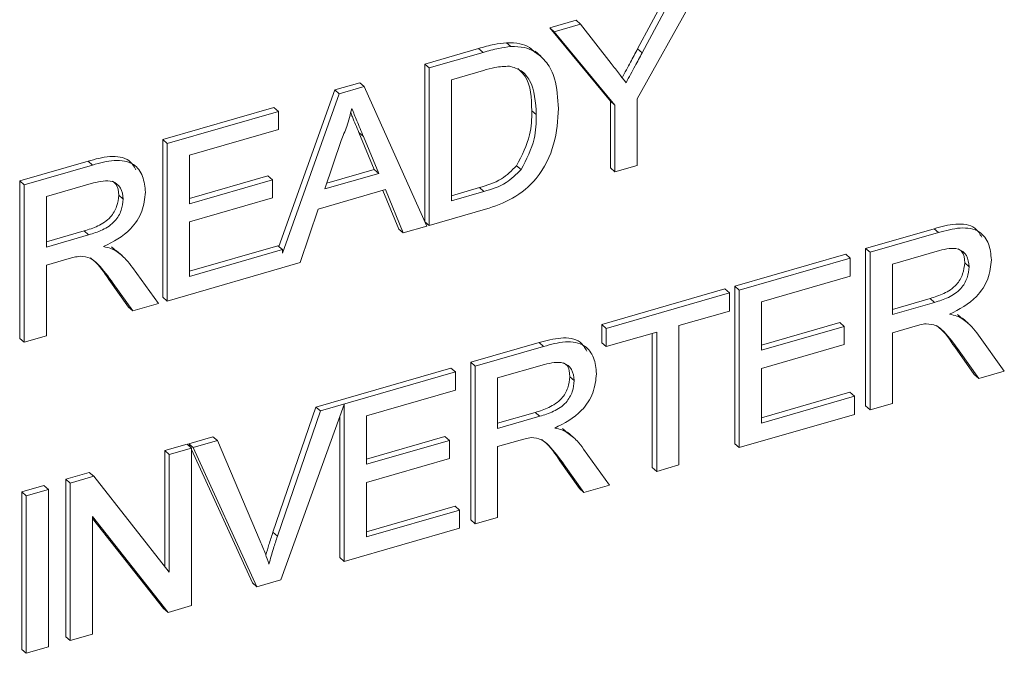
# Model space of a CAD drawing. Extents: x 0.2 to 10.8, y 0.2 to 8.3.
# Drawn here: x 4 to 4.1, y 4 to 4 of the extents above; entities that cross this region are included whole.
import ezdxf

# ---------------------------------------------------------------- set-up
doc = ezdxf.new("R2010")
doc.units = 0
doc.header["$LTSCALE"] = 0.5
doc.header["$MEASUREMENT"] = 0
doc.layers.get('0').update_dxf_attribs({"linetype": 'CONTINUOUS'})

# ---------------------------------------------------------------- blocks, each defined once
blk = doc.blocks.new('200W')
at = {"color": 7, "linetype": 'Continuous', "lineweight": 15}
for p, q in [((0.348137, 1.15287), (0.344365, 1.146129)), ((0.344394, 1.149227), (0.346221, 1.15264)), ((0.344674, 1.148984), (0.346501, 1.152398)), ((0.33893, 1.150535), (0.340566, 1.151008)), ((0.342702, 1.145972), (0.33893, 1.150535)), ((0.33921, 1.150293), (0.33893, 1.150535)), ((0.33921, 1.150293), (0.340846, 1.150765)), ((0.340846, 1.150765), (0.340566, 1.151008)), ((0.340846, 1.150765), (0.342748, 1.148316)), ((0.342982, 1.145729), (0.33921, 1.150293)), ((0.336512, 1.149373), (0.336232, 1.149615)), ((0.337658, 1.149326), (0.338014, 1.149009)), ((0.337938, 1.149083), (0.337658, 1.149326)), ((0.331145, 1.148288), (0.334499, 1.149256)), ((0.331425, 1.148046), (0.334779, 1.149014)), ((0.334779, 1.149014), (0.334499, 1.149256)), ((0.338367, 1.148778), (0.338017, 1.149081)), ((0.344674, 1.148984), (0.344394, 1.149227)), ((0.331145, 1.138505), (0.331145, 1.148288)), ((0.331425, 1.148046), (0.331145, 1.148288)), ((0.331425, 1.138238), (0.331425, 1.148046)), ((0.334797, 1.147887), (0.332809, 1.147313)), ((0.32555, 1.146673), (0.32711, 1.147123)), ((0.32583, 1.14643), (0.32739, 1.146881)), ((0.32739, 1.146881), (0.32711, 1.147123)), ((0.32739, 1.146881), (0.331284, 1.138197)), ((0.332809, 1.147313), (0.332809, 1.139769)), ((0.322077, 1.136925), (0.32555, 1.146673)), ((0.322297, 1.136512), (0.32583, 1.14643)), ((0.32583, 1.14643), (0.32555, 1.146673)), ((0.342702, 1.141817), (0.342702, 1.145972)), ((0.342982, 1.145729), (0.342702, 1.145972)), ((0.342982, 1.141574), (0.342982, 1.145729)), ((0.344365, 1.146129), (0.344365, 1.141973)), ((0.31485, 1.143584), (0.321765, 1.14558)), ((0.31513, 1.143342), (0.322045, 1.145338)), ((0.322045, 1.145338), (0.321765, 1.14558)), ((0.322045, 1.145338), (0.322045, 1.144206)), ((0.33809, 1.14514), (0.33781, 1.145383)), ((0.322045, 1.144206), (0.316513, 1.142609)), ((0.328004, 1.141723), (0.327051, 1.144026)), ((0.327331, 1.143783), (0.327051, 1.144026)), ((0.328284, 1.141481), (0.327331, 1.143783)), ((0.31485, 1.133776), (0.31485, 1.143584)), ((0.31513, 1.143342), (0.31485, 1.143584)), ((0.31513, 1.133534), (0.31513, 1.143342)), ((0.32594, 1.143519), (0.324936, 1.140514)), ((0.316513, 1.142609), (0.316513, 1.139592)), ((0.305947, 1.141014), (0.310203, 1.142243)), ((0.306227, 1.140772), (0.310483, 1.142)), ((0.310483, 1.142), (0.310203, 1.142243)), ((0.337147, 1.141715), (0.336867, 1.141957)), ((0.344365, 1.141973), (0.342982, 1.141574)), ((0.316513, 1.139915), (0.321388, 1.141322)), ((0.321668, 1.14108), (0.321388, 1.141322)), ((0.324936, 1.140514), (0.328284, 1.141481)), ((0.325055, 1.140872), (0.328004, 1.141723)), ((0.328284, 1.141481), (0.328004, 1.141723)), ((0.342982, 1.141574), (0.342702, 1.141817)), ((0.305947, 1.131207), (0.305947, 1.141014)), ((0.306227, 1.140772), (0.305947, 1.141014)), ((0.306227, 1.130964), (0.306227, 1.140772)), ((0.310534, 1.140883), (0.307611, 1.140039)), ((0.316513, 1.139592), (0.321668, 1.14108)), ((0.321668, 1.14108), (0.321668, 1.139948)), ((0.312389, 1.139876), (0.312109, 1.140119)), ((0.3287, 1.140469), (0.324519, 1.139262)), ((0.329536, 1.138016), (0.32854, 1.140423)), ((0.329816, 1.137773), (0.3287, 1.140469)), ((0.332809, 1.140092), (0.33455, 1.140595)), ((0.332809, 1.139769), (0.33483, 1.140353)), ((0.33483, 1.140353), (0.33455, 1.140595)), ((0.307611, 1.140039), (0.307611, 1.136896)), ((0.321668, 1.139948), (0.316513, 1.13846)), ((0.324519, 1.139262), (0.323403, 1.135922)), ((0.334938, 1.139252), (0.331425, 1.138238)), ((0.316513, 1.13846), (0.316513, 1.135065)), ((0.331425, 1.138238), (0.331164, 1.138465)), ((0.307611, 1.137219), (0.309957, 1.137897)), ((0.307611, 1.136896), (0.310237, 1.137654)), ((0.310237, 1.137654), (0.309957, 1.137897)), ((0.329816, 1.137773), (0.329536, 1.138016)), ((0.331284, 1.138197), (0.329816, 1.137773)), ((0.358582, 1.136809), (0.362837, 1.138038)), ((0.358862, 1.136567), (0.363117, 1.137795)), ((0.363117, 1.137795), (0.362837, 1.138038)), ((0.311653, 1.136897), (0.31199, 1.136611)), ((0.311933, 1.136654), (0.311653, 1.136897)), ((0.312322, 1.136358), (0.311972, 1.136661)), ((0.316513, 1.135388), (0.322017, 1.136977)), ((0.316513, 1.135065), (0.322297, 1.136735)), ((0.322297, 1.136735), (0.322017, 1.136977)), ((0.322297, 1.136735), (0.322297, 1.136512)), ((0.350434, 1.134457), (0.357349, 1.136454)), ((0.357629, 1.136211), (0.357349, 1.136454)), ((0.358582, 1.127002), (0.358582, 1.136809)), ((0.358862, 1.136567), (0.358582, 1.136809)), ((0.358862, 1.126759), (0.358862, 1.136567)), ((0.363168, 1.136679), (0.360245, 1.135835)), ((0.309027, 1.136173), (0.307611, 1.135764)), ((0.323403, 1.135922), (0.31513, 1.133534)), ((0.350714, 1.134215), (0.357629, 1.136211)), ((0.357629, 1.136211), (0.357629, 1.13508)), ((0.360245, 1.135835), (0.360245, 1.132691)), ((0.365023, 1.135672), (0.364743, 1.135914)), ((0.307611, 1.135764), (0.307611, 1.131363)), ((0.312966, 1.135617), (0.314575, 1.133374)), ((0.31271, 1.133159), (0.311488, 1.134877)), ((0.311768, 1.134634), (0.311488, 1.134877)), ((0.31299, 1.132916), (0.311768, 1.134634)), ((0.357629, 1.13508), (0.352097, 1.133483)), ((0.34216, 1.132069), (0.34983, 1.134283)), ((0.34244, 1.131826), (0.35011, 1.134041)), ((0.35011, 1.134041), (0.34983, 1.134283)), ((0.35011, 1.134041), (0.35011, 1.132909)), ((0.350434, 1.12465), (0.350434, 1.134457)), ((0.350714, 1.134215), (0.350434, 1.134457)), ((0.350714, 1.124407), (0.350714, 1.134215)), ((0.314575, 1.133374), (0.31299, 1.132916)), ((0.31513, 1.133534), (0.31485, 1.133776)), ((0.352097, 1.133483), (0.352097, 1.130465)), ((0.360245, 1.133014), (0.362592, 1.133692)), ((0.360245, 1.132691), (0.362872, 1.133449)), ((0.362872, 1.133449), (0.362592, 1.133692)), ((0.31299, 1.132916), (0.31271, 1.133159)), ((0.35011, 1.132909), (0.346967, 1.132002)), ((0.352097, 1.130788), (0.356972, 1.132195)), ((0.357252, 1.131953), (0.356972, 1.132195)), ((0.364287, 1.132692), (0.364625, 1.132406)), ((0.364567, 1.13245), (0.364287, 1.132692)), ((0.364957, 1.132153), (0.364607, 1.132457)), ((0.34216, 1.130937), (0.34216, 1.132069)), ((0.34244, 1.131826), (0.34216, 1.132069)), ((0.34244, 1.130695), (0.34244, 1.131826)), ((0.345584, 1.131602), (0.34244, 1.130695)), ((0.345304, 1.123169), (0.345304, 1.131521)), ((0.345584, 1.122926), (0.345584, 1.131602)), ((0.346967, 1.132002), (0.346967, 1.123326)), ((0.352097, 1.130465), (0.357252, 1.131953)), ((0.357252, 1.131953), (0.357252, 1.130821)), ((0.361661, 1.131968), (0.360245, 1.131559)), ((0.360245, 1.131559), (0.360245, 1.127159)), ((0.306227, 1.130964), (0.305947, 1.131207)), ((0.307611, 1.131363), (0.306227, 1.130964)), ((0.334012, 1.129717), (0.338268, 1.130945)), ((0.338548, 1.130703), (0.338268, 1.130945)), ((0.34244, 1.130695), (0.34216, 1.130937)), ((0.365601, 1.131412), (0.36721, 1.129169)), ((0.334292, 1.129474), (0.338548, 1.130703)), ((0.357252, 1.130821), (0.352097, 1.129333)), ((0.365344, 1.128954), (0.364122, 1.130672)), ((0.364402, 1.13043), (0.364122, 1.130672)), ((0.365624, 1.128711), (0.364402, 1.13043)), ((0.334012, 1.119909), (0.334012, 1.129717)), ((0.334292, 1.129474), (0.334012, 1.129717)), ((0.324381, 1.126936), (0.33278, 1.129361)), ((0.324661, 1.126694), (0.33306, 1.129119)), ((0.33306, 1.129119), (0.33278, 1.129361)), ((0.33306, 1.129119), (0.33306, 1.127987)), ((0.334292, 1.119667), (0.334292, 1.129474)), ((0.338599, 1.129586), (0.335675, 1.128742)), ((0.352097, 1.129333), (0.352097, 1.125938)), ((0.36721, 1.129169), (0.365624, 1.128711)), ((0.335675, 1.128742), (0.335675, 1.125598)), ((0.340454, 1.128579), (0.340174, 1.128822)), ((0.365624, 1.128711), (0.365344, 1.128954)), ((0.33306, 1.127987), (0.327528, 1.12639)), ((0.352097, 1.126262), (0.357601, 1.12785)), ((0.357881, 1.127608), (0.357601, 1.12785)), ((0.352097, 1.125938), (0.357881, 1.127608)), ((0.357881, 1.127608), (0.357881, 1.126476)), ((0.321707, 1.119135), (0.324381, 1.126936)), ((0.321987, 1.118892), (0.324661, 1.126694)), ((0.326144, 1.127084), (0.322203, 1.116177)), ((0.324661, 1.126694), (0.324381, 1.126936)), ((0.326144, 1.117315), (0.326144, 1.127084)), ((0.358862, 1.126759), (0.358582, 1.127002)), ((0.360245, 1.127159), (0.358862, 1.126759)), ((0.325864, 1.117557), (0.325864, 1.126309)), ((0.327528, 1.12639), (0.327528, 1.123372)), ((0.335675, 1.125598), (0.338302, 1.126357)), ((0.335676, 1.125922), (0.338022, 1.126599)), ((0.338302, 1.126357), (0.338022, 1.126599)), ((0.357881, 1.126476), (0.350714, 1.124407)), ((0.339718, 1.1256), (0.340055, 1.125314)), ((0.339998, 1.125357), (0.339718, 1.1256)), ((0.316469, 1.124653), (0.317968, 1.125085)), ((0.316749, 1.12441), (0.318248, 1.124843)), ((0.318248, 1.124843), (0.317968, 1.125085)), ((0.318248, 1.124843), (0.320916, 1.118583)), ((0.327528, 1.123695), (0.332403, 1.125103)), ((0.327528, 1.123372), (0.332683, 1.12486)), ((0.332683, 1.12486), (0.332403, 1.125103)), ((0.332683, 1.12486), (0.332683, 1.123729)), ((0.337092, 1.124876), (0.335675, 1.124467)), ((0.340387, 1.125061), (0.340037, 1.125364)), ((0.314975, 1.124221), (0.316359, 1.124621)), ((0.314975, 1.117016), (0.314975, 1.124221)), ((0.315255, 1.123979), (0.314975, 1.124221)), ((0.315255, 1.123979), (0.316639, 1.124378)), ((0.316639, 1.124378), (0.316359, 1.124621)), ((0.316565, 1.124442), (0.316469, 1.124653)), ((0.316749, 1.12441), (0.316469, 1.124653)), ((0.316639, 1.124378), (0.316639, 1.114571)), ((0.320424, 1.115987), (0.316639, 1.124281)), ((0.320704, 1.115744), (0.316749, 1.12441)), ((0.335675, 1.124467), (0.335675, 1.120066)), ((0.341031, 1.124319), (0.34264, 1.122077)), ((0.350714, 1.124407), (0.350434, 1.12465)), ((0.315255, 1.116661), (0.315255, 1.123979)), ((0.332683, 1.123729), (0.327528, 1.122241)), ((0.340775, 1.121861), (0.339553, 1.123579)), ((0.339833, 1.123337), (0.339553, 1.123579)), ((0.341055, 1.121619), (0.339833, 1.123337)), ((0.345584, 1.122926), (0.345304, 1.123169)), ((0.346967, 1.123326), (0.345584, 1.122926)), ((0.308814, 1.122443), (0.310276, 1.122865)), ((0.308814, 1.112635), (0.308814, 1.122443)), ((0.309094, 1.1222), (0.308814, 1.122443)), ((0.309094, 1.1222), (0.310556, 1.122622)), ((0.310556, 1.122622), (0.310276, 1.122865)), ((0.310556, 1.122622), (0.315255, 1.116661)), ((0.306073, 1.121652), (0.307456, 1.122051)), ((0.306353, 1.121409), (0.307736, 1.121808)), ((0.307736, 1.121808), (0.307456, 1.122051)), ((0.307736, 1.121808), (0.307736, 1.112001)), ((0.309094, 1.112393), (0.309094, 1.1222)), ((0.327528, 1.122241), (0.327528, 1.118846)), ((0.341055, 1.121619), (0.340775, 1.121861)), ((0.34264, 1.122077), (0.341055, 1.121619)), ((0.306073, 1.111844), (0.306073, 1.121652)), ((0.306353, 1.121409), (0.306073, 1.121652)), ((0.306353, 1.111601), (0.306353, 1.121409)), ((0.327528, 1.119169), (0.333032, 1.120758)), ((0.327528, 1.118846), (0.333312, 1.120515)), ((0.333312, 1.120515), (0.333032, 1.120758)), ((0.333312, 1.120515), (0.333312, 1.119384)), ((0.315177, 1.114149), (0.310477, 1.12011)), ((0.310477, 1.12011), (0.310477, 1.112792)), ((0.314897, 1.114391), (0.310477, 1.119998)), ((0.334292, 1.119667), (0.334012, 1.119909)), ((0.335675, 1.120066), (0.334292, 1.119667)), ((0.333312, 1.119384), (0.326144, 1.117315)), ((0.321987, 1.118892), (0.321707, 1.119135)), ((0.326144, 1.117315), (0.325864, 1.117557)), ((0.320704, 1.115744), (0.320424, 1.115987)), ((0.322203, 1.116177), (0.320704, 1.115744)), ((0.315177, 1.114149), (0.314897, 1.114391)), ((0.316639, 1.114571), (0.315177, 1.114149)), ((0.309094, 1.112393), (0.308814, 1.112635)), ((0.310477, 1.112792), (0.309094, 1.112393)), ((0.307736, 1.112001), (0.306353, 1.111601)), ((0.306353, 1.111601), (0.306073, 1.111844))]:
    blk.add_line(p, q, dxfattribs=at)
for points, knots in [([(0.334499, 1.149256), (0.334825, 1.149349), (0.335407, 1.149515), (0.33598, 1.149584), (0.336232, 1.149615)], [0, 0, 0, 0, 0.560183, 1, 1, 1, 1]), ([(0.334779, 1.149014), (0.335105, 1.149107), (0.335687, 1.149272), (0.33626, 1.149342), (0.336512, 1.149373)], [0, 0, 0, 0, 0.560183, 1, 1, 1, 1]), ([(0.336232, 1.149615), (0.336523, 1.149616), (0.337042, 1.149617), (0.33747, 1.149415), (0.337658, 1.149326)], [0, 0, 0, 0, 0.559859, 1, 1, 1, 1]), ([(0.336512, 1.149373), (0.336803, 1.149373), (0.337322, 1.149375), (0.33775, 1.149172), (0.337938, 1.149083)], [0, 0, 0, 0, 0.559859, 1, 1, 1, 1]), ([(0.337938, 1.149083), (0.338227, 1.148868), (0.338804, 1.148437), (0.339363, 1.147198), (0.339431, 1.146155), (0.339473, 1.145518)], [0, 0, 0, 0, 0.279772, 0.559945, 1, 1, 1, 1]), ([(0.343433, 1.147437), (0.343607, 1.14776), (0.343928, 1.148357), (0.344248, 1.148954), (0.344394, 1.149227)], [0, 0, 0, 0, 0.542815, 1, 1, 1, 1]), ([(0.343676, 1.147124), (0.343862, 1.147471), (0.344196, 1.148091), (0.344528, 1.148711), (0.344674, 1.148984)], [0, 0, 0, 0, 0.560041, 1, 1, 1, 1]), ([(0.336418, 1.148153), (0.33612, 1.14814), (0.335587, 1.148116), (0.335038, 1.147957), (0.334797, 1.147887)], [0, 0, 0, 0, 0.559271, 1, 1, 1, 1]), ([(0.33809, 1.14514), (0.338046, 1.145906), (0.337984, 1.146973), (0.337201, 1.147918), (0.336678, 1.148075), (0.336418, 1.148153)], [0, 0, 0, 0, 0.55914, 0.780036, 1, 1, 1, 1]), ([(0.342748, 1.148316), (0.342922, 1.148094), (0.343232, 1.147697), (0.34354, 1.147299), (0.343676, 1.147124)], [0, 0, 0, 0, 0.559987, 1, 1, 1, 1]), ([(0.33781, 1.145383), (0.337784, 1.146171), (0.337749, 1.147226), (0.337112, 1.147853), (0.336951, 1.148011)], [0, 0, 0, 0, 0.747435, 1, 1, 1, 1]), ([(0.32661, 1.145524), (0.326516, 1.145147), (0.326349, 1.144474), (0.326065, 1.143811), (0.32594, 1.143519)], [0, 0, 0, 0, 0.559923, 1, 1, 1, 1]), ([(0.327051, 1.144026), (0.326916, 1.14435), (0.326744, 1.144763), (0.326573, 1.145177), (0.326537, 1.145265)], [0, 0, 0, 0, 0.786455, 1, 1, 1, 1]), ([(0.327331, 1.143783), (0.327196, 1.144108), (0.326955, 1.144688), (0.326715, 1.145268), (0.32661, 1.145524)], [0, 0, 0, 0, 0.560027, 1, 1, 1, 1]), ([(0.339473, 1.145518), (0.339423, 1.144788), (0.339325, 1.143331), (0.338326, 1.141198), (0.336632, 1.139811), (0.335505, 1.139439), (0.334938, 1.139252)], [0, 0, 0, 0, 0.280846, 0.559948, 0.779064, 1, 1, 1, 1]), ([(0.336867, 1.141957), (0.337195, 1.142596), (0.337783, 1.143741), (0.337802, 1.144879), (0.33781, 1.145383)], [0, 0, 0, 0, 0.557454, 1, 1, 1, 1]), ([(0.337147, 1.141715), (0.337475, 1.142353), (0.338063, 1.143498), (0.338082, 1.144637), (0.33809, 1.14514)], [0, 0, 0, 0, 0.557454, 1, 1, 1, 1]), ([(0.310203, 1.142243), (0.310651, 1.142365), (0.311541, 1.142609), (0.31272, 1.142474), (0.313051, 1.141919), (0.313176, 1.141708)], [0, 0, 0, 0, 0.386823, 0.767951, 1, 1, 1, 1]), ([(0.310483, 1.142), (0.310935, 1.142126), (0.311833, 1.142376), (0.313041, 1.14219), (0.313665, 1.141335), (0.313736, 1.140649), (0.313772, 1.140305)], [0, 0, 0, 0, 0.281677, 0.559206, 0.779411, 1, 1, 1, 1]), ([(0.33455, 1.140595), (0.335027, 1.140733), (0.335874, 1.140979), (0.336564, 1.141659), (0.336867, 1.141957)], [0, 0, 0, 0, 0.56187, 1, 1, 1, 1]), ([(0.33483, 1.140353), (0.335307, 1.140491), (0.336154, 1.140736), (0.336844, 1.141417), (0.337147, 1.141715)], [0, 0, 0, 0, 0.56187, 1, 1, 1, 1]), ([(0.312389, 1.139876), (0.312359, 1.140124), (0.312299, 1.140619), (0.311617, 1.14113), (0.310945, 1.140977), (0.310534, 1.140883)], [0, 0, 0, 0, 0.280417, 0.559986, 1, 1, 1, 1]), ([(0.312109, 1.140119), (0.312093, 1.140383), (0.312069, 1.140761), (0.311795, 1.140933), (0.311713, 1.140985)], [0, 0, 0, 0, 0.697586, 1, 1, 1, 1]), ([(0.309957, 1.137897), (0.310243, 1.137984), (0.310811, 1.138159), (0.311596, 1.138662), (0.312033, 1.139425), (0.312084, 1.139888), (0.312109, 1.140119)], [0, 0, 0, 0, 0.281556, 0.560241, 0.779872, 1, 1, 1, 1]), ([(0.313772, 1.140305), (0.313731, 1.139911), (0.31365, 1.139122), (0.312747, 1.137729), (0.311768, 1.137225), (0.311171, 1.136918)], [0, 0, 0, 0, 0.280516, 0.560496, 1, 1, 1, 1]), ([(0.310237, 1.137654), (0.310523, 1.137742), (0.311091, 1.137917), (0.311876, 1.13842), (0.312313, 1.139183), (0.312364, 1.139645), (0.312389, 1.139876)], [0, 0, 0, 0, 0.281556, 0.560241, 0.779872, 1, 1, 1, 1]), ([(0.362837, 1.138038), (0.363285, 1.138161), (0.364175, 1.138404), (0.365355, 1.138269), (0.365685, 1.137714), (0.36581, 1.137504)], [0, 0, 0, 0, 0.3868134, 0.7679461, 1, 1, 1, 1]), ([(0.363117, 1.137795), (0.363569, 1.137921), (0.364467, 1.138171), (0.365675, 1.137985), (0.366299, 1.13713), (0.36637, 1.136444), (0.366406, 1.1361)], [0, 0, 0, 0, 0.281669, 0.559202, 0.779421, 1, 1, 1, 1]), ([(0.311171, 1.136918), (0.311323, 1.136886), (0.311594, 1.13683), (0.311829, 1.136708), (0.311933, 1.136654)], [0, 0, 0, 0, 0.5601847, 1, 1, 1, 1]), ([(0.311933, 1.136654), (0.312152, 1.136488), (0.312543, 1.136192), (0.312837, 1.135792), (0.312966, 1.135617)], [0, 0, 0, 0, 0.559759, 1, 1, 1, 1]), ([(0.365023, 1.135672), (0.364993, 1.135919), (0.364933, 1.136414), (0.364252, 1.136925), (0.363579, 1.136772), (0.363168, 1.136679)], [0, 0, 0, 0, 0.280414, 0.559981, 1, 1, 1, 1]), ([(0.364743, 1.135914), (0.364727, 1.136178), (0.364704, 1.136556), (0.36443, 1.136728), (0.364347, 1.13678)], [0, 0, 0, 0, 0.697586, 1, 1, 1, 1]), ([(0.309709, 1.136325), (0.309582, 1.136304), (0.309356, 1.136268), (0.309128, 1.136202), (0.309027, 1.136173)], [0, 0, 0, 0, 0.5599, 1, 1, 1, 1]), ([(0.311768, 1.134634), (0.311466, 1.135049), (0.311046, 1.135626), (0.310363, 1.136257), (0.309927, 1.136302), (0.309709, 1.136325)], [0, 0, 0, 0, 0.5608737, 0.7807277, 1, 1, 1, 1]), ([(0.311488, 1.134877), (0.311203, 1.135316), (0.310876, 1.135819), (0.310407, 1.136168), (0.310347, 1.136213)], [0, 0, 0, 0, 0.872668, 1, 1, 1, 1]), ([(0.362592, 1.133692), (0.362877, 1.13378), (0.363445, 1.133955), (0.364231, 1.134458), (0.364667, 1.135221), (0.364718, 1.135683), (0.364743, 1.135914)], [0, 0, 0, 0, 0.2815617, 0.5602355, 0.779869, 1, 1, 1, 1]), ([(0.366406, 1.1361), (0.366365, 1.135706), (0.366284, 1.134918), (0.365381, 1.133525), (0.364402, 1.133021), (0.363805, 1.132713)], [0, 0, 0, 0, 0.280522, 0.560486, 1, 1, 1, 1]), ([(0.362872, 1.133449), (0.363157, 1.133537), (0.363725, 1.133712), (0.364511, 1.134215), (0.364947, 1.134978), (0.364998, 1.13544), (0.365023, 1.135672)], [0, 0, 0, 0, 0.2815617, 0.5602355, 0.779869, 1, 1, 1, 1]), ([(0.363805, 1.132713), (0.363957, 1.132681), (0.364228, 1.132625), (0.364464, 1.132503), (0.364567, 1.13245)], [0, 0, 0, 0, 0.5601285, 1, 1, 1, 1]), ([(0.364567, 1.13245), (0.364786, 1.132284), (0.365178, 1.131987), (0.365471, 1.131588), (0.365601, 1.131412)], [0, 0, 0, 0, 0.559793, 1, 1, 1, 1]), ([(0.362343, 1.13212), (0.362216, 1.1321), (0.36199, 1.132063), (0.361762, 1.131997), (0.361661, 1.131968)], [0, 0, 0, 0, 0.5597975, 1, 1, 1, 1]), ([(0.364402, 1.13043), (0.3641, 1.130844), (0.36368, 1.131421), (0.362997, 1.132053), (0.362561, 1.132098), (0.362343, 1.13212)], [0, 0, 0, 0, 0.560868, 0.780726, 1, 1, 1, 1]), ([(0.364122, 1.130672), (0.363837, 1.131111), (0.36351, 1.131614), (0.363041, 1.131964), (0.362981, 1.132008)], [0, 0, 0, 0, 0.8727, 1, 1, 1, 1]), ([(0.338268, 1.130945), (0.338716, 1.131068), (0.339606, 1.131312), (0.340785, 1.131177), (0.341116, 1.130621), (0.341241, 1.130411)], [0, 0, 0, 0, 0.386818, 0.767926, 1, 1, 1, 1]), ([(0.338548, 1.130703), (0.339, 1.130829), (0.339898, 1.131078), (0.341106, 1.130892), (0.34173, 1.130038), (0.341801, 1.129351), (0.341837, 1.129008)], [0, 0, 0, 0, 0.281674, 0.55919, 0.779413, 1, 1, 1, 1]), ([(0.340454, 1.128579), (0.340424, 1.128827), (0.340364, 1.129322), (0.339682, 1.129832), (0.33901, 1.129679), (0.338599, 1.129586)], [0, 0, 0, 0, 0.280414, 0.559981, 1, 1, 1, 1]), ([(0.340174, 1.128822), (0.340157, 1.129085), (0.340134, 1.129464), (0.33986, 1.129635), (0.339777, 1.129687)], [0, 0, 0, 0, 0.697586, 1, 1, 1, 1]), ([(0.338022, 1.126599), (0.338308, 1.126687), (0.338875, 1.126862), (0.339661, 1.127365), (0.340098, 1.128128), (0.340148, 1.12859), (0.340174, 1.128822)], [0, 0, 0, 0, 0.2815617, 0.5602355, 0.779869, 1, 1, 1, 1]), ([(0.338302, 1.126357), (0.338588, 1.126445), (0.339155, 1.126619), (0.339941, 1.127123), (0.340378, 1.127885), (0.340428, 1.128348), (0.340454, 1.128579)], [0, 0, 0, 0, 0.2815617, 0.5602355, 0.779869, 1, 1, 1, 1]), ([(0.341837, 1.129008), (0.341796, 1.128613), (0.341715, 1.127825), (0.340811, 1.126432), (0.339833, 1.125928), (0.339235, 1.12562)], [0, 0, 0, 0, 0.280522, 0.560486, 1, 1, 1, 1]), ([(0.339235, 1.12562), (0.339387, 1.125589), (0.339659, 1.125533), (0.339894, 1.125411), (0.339998, 1.125357)], [0, 0, 0, 0, 0.5601285, 1, 1, 1, 1]), ([(0.337774, 1.125027), (0.337647, 1.125007), (0.337421, 1.124971), (0.337192, 1.124905), (0.337092, 1.124876)], [0, 0, 0, 0, 0.559891, 1, 1, 1, 1]), ([(0.339833, 1.123337), (0.339531, 1.123751), (0.339111, 1.124328), (0.338428, 1.12496), (0.337992, 1.125005), (0.337774, 1.125027)], [0, 0, 0, 0, 0.560846, 0.780727, 1, 1, 1, 1]), ([(0.339553, 1.123579), (0.339268, 1.124019), (0.338941, 1.124522), (0.338472, 1.124871), (0.338412, 1.124916)], [0, 0, 0, 0, 0.872696, 1, 1, 1, 1]), ([(0.339998, 1.125357), (0.340217, 1.125191), (0.340608, 1.124894), (0.340902, 1.124495), (0.341031, 1.124319)], [0, 0, 0, 0, 0.559793, 1, 1, 1, 1]), ([(0.321264, 1.117708), (0.321326, 1.117929), (0.32146, 1.118405), (0.321621, 1.118881), (0.321707, 1.119135)], [0, 0, 0, 0, 0.464476, 1, 1, 1, 1]), ([(0.321454, 1.117155), (0.321545, 1.11748), (0.321706, 1.11806), (0.321901, 1.118638), (0.321987, 1.118892)], [0, 0, 0, 0, 0.559952, 1, 1, 1, 1]), ([(0.320916, 1.118583), (0.321026, 1.118323), (0.321222, 1.117857), (0.321383, 1.11737), (0.321454, 1.117155)], [0, 0, 0, 0, 0.5600072, 1, 1, 1, 1])]:
    blk.add_open_spline(points, degree=3, knots=knots, dxfattribs=at)

msp = doc.modelspace()

# ---------------------------------------------------------------- block references
msp.add_blockref('200W', (3.739478, 2.847661))

doc.saveas('drawing.dxf')
